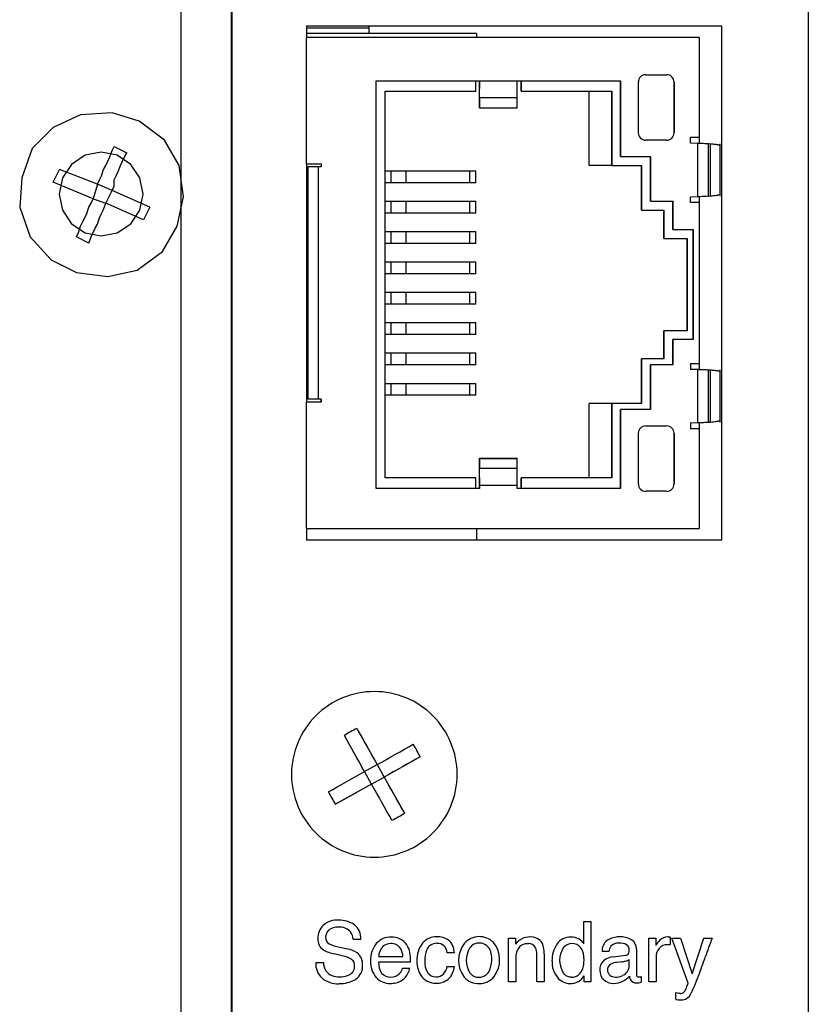
# Model space of a CAD drawing. Units: inches. Extents: x -0.9 to 18.1, y 0 to 5.2.
# Drawn here: x 3.6 to 4.7, y 1.3 to 2.6 of the extents above; entities that cross this region are included whole.
import ezdxf

# ---------------------------------------------------------------- set-up
doc = ezdxf.new("R2010")
doc.units = ezdxf.units.IN
doc.header["$MEASUREMENT"] = 0

msp = doc.modelspace()

# ---------------------------------------------------------------- linework, layer by layer
at = {"color": 7, "linetype": 'Continuous'}
for p, q in [((3.9029, 0.4371), (3.9029, 4.2833)), ((4.6661, 4.2833), (4.6661, 0.4371)), ((3.8365, 0.4683), (3.8365, 4.2563)), ((3.9035, 4.2563), (3.9035, 0.4683)), ((4.6665, 0.4683), (4.6665, 4.2563)), ((4.5522, 2.5846), (4.0021, 2.5846)), ((4.0021, 2.5846), (4.0021, 2.5694)), ((4.0849, 2.582), (4.0021, 2.582)), ((4.0849, 2.5846), (4.0849, 2.582)), ((4.0849, 2.582), (4.0849, 2.5746)), ((4.5522, 1.9045), (4.5522, 2.5846)), ((4.5522, 1.9045), (4.5522, 2.5846)), ((4.002, 2.5694), (4.002, 2.4021)), ((4.5222, 2.5694), (4.002, 2.5694)), ((4.002, 2.5694), (4.002, 2.5694)), ((4.2271, 2.5746), (4.0021, 2.5746)), ((4.2271, 2.5746), (4.2271, 2.5694)), ((4.5222, 2.5694), (4.5222, 2.4375)), ((4.002, 2.5576), (4.002, 2.4021)), ((4.4514, 2.5202), (4.4789, 2.5202)), ((4.0944, 2.5123), (4.2312, 2.5123)), ((4.0944, 1.9728), (4.0944, 2.5123)), ((4.2262, 2.4985), (4.2262, 2.5123)), ((4.2312, 2.5123), (4.2812, 2.5123)), ((4.2312, 2.5123), (4.2312, 2.5105)), ((4.2312, 2.5083), (4.2312, 2.5123)), ((4.2312, 2.5105), (4.2312, 2.5087)), ((4.2312, 2.5087), (4.2312, 2.5071)), ((4.2312, 2.5045), (4.2312, 2.5083)), ((4.2312, 2.5071), (4.2312, 2.5056)), ((4.2312, 2.5056), (4.2312, 2.5043)), ((4.2312, 2.5009), (4.2312, 2.5045)), ((4.2312, 2.5043), (4.2312, 2.5033)), ((4.2312, 2.5033), (4.2312, 2.5025)), ((4.2312, 2.5025), (4.2312, 2.502)), ((4.2312, 2.4888), (4.2312, 2.502)), ((4.2812, 2.5123), (4.4181, 2.5123)), ((4.2812, 2.5083), (4.2812, 2.5123)), ((4.2812, 2.5045), (4.2812, 2.5083)), ((4.2812, 2.5009), (4.2812, 2.5045)), ((4.2862, 2.5123), (4.2862, 2.4985)), ((4.2862, 2.4985), (4.2862, 2.5123)), ((4.4181, 2.5123), (4.4181, 2.4119)), ((4.4181, 2.4119), (4.4181, 2.5123)), ((4.4415, 2.4434), (4.4415, 2.5104)), ((4.4888, 2.5104), (4.4888, 2.4434)), ((4.4888, 2.4434), (4.4888, 2.5104)), ((4.1062, 2.4985), (4.2262, 2.4985)), ((4.1062, 1.9866), (4.1062, 2.4985)), ((4.2312, 2.4976), (4.2312, 2.5009)), ((4.2312, 2.4948), (4.2312, 2.4976)), ((4.2312, 2.4925), (4.2312, 2.4948)), ((4.2312, 2.4908), (4.2312, 2.4925)), ((4.2312, 2.4897), (4.2312, 2.4908)), ((4.2312, 2.4897), (4.2312, 2.4766)), ((4.2812, 2.4897), (4.2312, 2.4897)), ((4.2312, 2.4762), (4.2312, 2.4887)), ((4.2312, 2.4887), (4.2312, 2.4887)), ((4.2812, 2.4976), (4.2812, 2.5009)), ((4.2812, 2.4948), (4.2812, 2.4976)), ((4.2812, 2.4925), (4.2812, 2.4948)), ((4.2812, 2.4908), (4.2812, 2.4925)), ((4.2812, 2.4897), (4.2812, 2.4908)), ((4.2812, 2.4766), (4.2812, 2.4897)), ((4.2862, 2.4985), (4.2862, 2.4985)), ((4.2862, 2.4985), (4.4063, 2.4985)), ((4.3762, 2.4001), (4.3762, 2.4985)), ((4.4062, 2.4001), (4.4062, 2.4985)), ((4.4063, 2.4985), (4.4063, 2.4001)), ((4.2312, 2.4766), (4.2812, 2.4766)), ((4.2312, 2.4762), (4.2312, 2.4762)), ((4.2312, 2.4762), (4.2812, 2.4762)), ((3.7032, 2.467), (3.6671, 2.4503)), ((3.7449, 2.4698), (3.7032, 2.467)), ((3.781, 2.4587), (3.7449, 2.4698)), ((3.6671, 2.4503), (3.6393, 2.4225)), ((3.8143, 2.4337), (3.781, 2.4587)), ((4.5104, 2.4375), (4.5222, 2.4375)), ((4.5104, 2.4296), (4.5104, 2.4375)), ((4.5222, 2.4375), (4.5222, 2.4292)), ((3.7449, 2.4198), (3.7477, 2.4253)), ((3.7477, 2.4253), (3.7643, 2.417)), ((3.8338, 2.4003), (3.8143, 2.4337)), ((4.4789, 2.4336), (4.4514, 2.4336)), ((4.5203, 2.4293), (4.5104, 2.4296)), ((4.5203, 2.3591), (4.5203, 2.4293)), ((4.5345, 2.3597), (4.5345, 2.4286)), ((4.5369, 2.4284), (4.5345, 2.4286)), ((4.5369, 2.3599), (4.5369, 2.4284)), ((4.5498, 2.3595), (4.5498, 2.4289)), ((3.6393, 2.4225), (3.6255, 2.3837)), ((3.7092, 2.4136), (3.6912, 2.4016)), ((3.7305, 2.4178), (3.7092, 2.4136)), ((3.7517, 2.4136), (3.7305, 2.4178)), ((3.7393, 2.4059), (3.7421, 2.4114)), ((3.7421, 2.4114), (3.7449, 2.4198)), ((3.7697, 2.4016), (3.7517, 2.4136)), ((3.7588, 2.4059), (3.7616, 2.4114)), ((3.7616, 2.4114), (3.7643, 2.417)), ((4.4181, 2.4119), (4.4575, 2.4119)), ((4.4575, 2.4119), (4.4575, 2.3528)), ((4.4575, 2.3528), (4.4575, 2.4119)), ((3.6912, 2.4016), (3.6792, 2.3836)), ((3.7338, 2.3948), (3.7366, 2.4003)), ((3.7366, 2.4003), (3.7393, 2.4059)), ((3.7532, 2.392), (3.756, 2.4003)), ((3.756, 2.4003), (3.7588, 2.4059)), ((3.7817, 2.3836), (3.7697, 2.4016)), ((3.8393, 2.3587), (3.8338, 2.4003)), ((4.002, 2.4021), (4.0217, 2.4021)), ((4.002, 2.4021), (4.002, 2.4021)), ((4.0021, 2.4021), (4.0021, 2.087)), ((4.004, 2.3981), (4.004, 2.091)), ((4.0178, 2.3981), (4.004, 2.3981)), ((4.004, 2.3981), (4.004, 2.3974)), ((4.004, 2.3981), (4.004, 2.3981)), ((4.0178, 2.3981), (4.0178, 2.091)), ((4.0217, 2.3981), (4.0178, 2.3981)), ((4.0217, 2.4021), (4.0217, 2.3981)), ((4.0217, 2.4021), (4.0217, 2.3981)), ((4.4062, 2.4001), (4.3762, 2.4001)), ((4.4063, 2.4001), (4.4062, 2.4001)), ((4.4063, 2.4001), (4.4456, 2.4001)), ((4.4456, 2.4001), (4.4456, 2.341)), ((4.4456, 2.341), (4.4456, 2.4001)), ((3.6671, 2.3781), (3.6755, 2.3948)), ((3.7255, 2.3753), (3.6755, 2.3948)), ((3.7282, 2.3809), (3.731, 2.3864)), ((3.731, 2.3864), (3.7338, 2.3948)), ((3.7477, 2.3809), (3.7505, 2.3864)), ((3.7505, 2.3864), (3.7532, 2.392)), ((4.0021, 2.393), (4.004, 2.393)), ((4.004, 2.3974), (4.004, 2.3951)), ((4.004, 2.3951), (4.004, 2.3915)), ((4.004, 2.3915), (4.004, 2.3866)), ((4.004, 2.3866), (4.004, 2.3806)), ((4.1062, 2.393), (4.1143, 2.393)), ((4.1143, 2.3773), (4.1143, 2.393)), ((4.1143, 2.393), (4.134, 2.393)), ((4.134, 2.3773), (4.134, 2.393)), ((4.134, 2.393), (4.2183, 2.393)), ((4.2183, 2.3773), (4.2183, 2.393)), ((4.2183, 2.393), (4.2265, 2.393)), ((4.2265, 2.3773), (4.2265, 2.393)), ((3.6255, 2.3837), (3.6227, 2.3448)), ((3.7199, 2.3559), (3.6671, 2.3781)), ((3.6792, 2.3836), (3.675, 2.3623)), ((3.7255, 2.3753), (3.7199, 2.3559)), ((3.7255, 2.3753), (3.7282, 2.3809)), ((3.7449, 2.367), (3.7255, 2.3753)), ((3.7449, 2.367), (3.7477, 2.3726)), ((3.7477, 2.3726), (3.7477, 2.3809)), ((3.786, 2.3623), (3.7817, 2.3836)), ((4.0021, 2.3773), (4.004, 2.3773)), ((4.004, 2.3806), (4.004, 2.3738)), ((4.004, 2.3738), (4.004, 2.3664)), ((4.1143, 2.3773), (4.1062, 2.3773)), ((4.134, 2.3773), (4.1143, 2.3773)), ((4.2183, 2.3773), (4.134, 2.3773)), ((4.2265, 2.3773), (4.2183, 2.3773)), ((3.675, 2.3623), (3.6792, 2.3411)), ((3.7366, 2.3503), (3.7449, 2.367)), ((3.7949, 2.3448), (3.7449, 2.367)), ((3.7817, 2.3411), (3.786, 2.3623)), ((3.831, 2.3198), (3.8393, 2.3587)), ((4.004, 2.3664), (4.004, 2.3587)), ((4.004, 2.3587), (4.004, 2.1303)), ((4.5104, 2.3587), (4.5203, 2.3591)), ((4.5104, 2.3509), (4.5104, 2.3587)), ((4.5222, 2.3592), (4.5222, 2.3509)), ((4.5345, 2.3597), (4.5369, 2.3599)), ((3.7143, 2.3448), (3.7171, 2.3503)), ((3.7171, 2.3503), (3.7199, 2.3559)), ((3.7199, 2.3559), (3.7366, 2.3503)), ((3.7338, 2.342), (3.7366, 2.3503)), ((3.7866, 2.3281), (3.7366, 2.3503)), ((4.0021, 2.3528), (4.004, 2.3528)), ((4.1062, 2.3528), (4.1143, 2.3528)), ((4.1143, 2.3371), (4.1143, 2.3528)), ((4.1143, 2.3528), (4.134, 2.3528)), ((4.134, 2.3371), (4.134, 2.3528)), ((4.134, 2.3528), (4.2183, 2.3528)), ((4.2183, 2.3371), (4.2183, 2.3528)), ((4.2183, 2.3528), (4.2265, 2.3528)), ((4.2265, 2.3371), (4.2265, 2.3528)), ((4.4575, 2.3528), (4.487, 2.3528)), ((4.487, 2.3528), (4.487, 2.3154)), ((4.487, 2.3154), (4.487, 2.3528)), ((4.5222, 2.3509), (4.5104, 2.3509)), ((4.5222, 2.3509), (4.5222, 2.1382)), ((3.6227, 2.3448), (3.6366, 2.3059)), ((3.6792, 2.3411), (3.6912, 2.3231)), ((3.7088, 2.3309), (3.7116, 2.3364)), ((3.7116, 2.3364), (3.7143, 2.3448)), ((3.7282, 2.3309), (3.731, 2.3364)), ((3.731, 2.3364), (3.7338, 2.342)), ((3.7697, 2.3231), (3.7817, 2.3411)), ((3.7949, 2.3448), (3.7866, 2.3281)), ((4.0021, 2.3371), (4.004, 2.3371)), ((4.1143, 2.3371), (4.1062, 2.3371)), ((4.134, 2.3371), (4.1143, 2.3371)), ((4.2183, 2.3371), (4.134, 2.3371)), ((4.2265, 2.3371), (4.2183, 2.3371)), ((4.4456, 2.341), (4.4752, 2.341)), ((4.4456, 2.341), (4.4456, 2.341)), ((4.4752, 2.341), (4.4752, 2.3036)), ((4.4752, 2.3036), (4.4752, 2.341)), ((3.6912, 2.3231), (3.7092, 2.311)), ((3.7004, 2.3114), (3.7032, 2.3198)), ((3.7032, 2.3198), (3.706, 2.3253)), ((3.706, 2.3253), (3.7088, 2.3309)), ((3.7227, 2.317), (3.7255, 2.3225)), ((3.7255, 2.3225), (3.7282, 2.3309)), ((3.7517, 2.311), (3.7697, 2.3231)), ((3.8116, 2.2864), (3.831, 2.3198)), ((3.6977, 2.3059), (3.7004, 2.3114)), ((3.7092, 2.311), (3.7305, 2.3068)), ((3.7171, 2.3059), (3.7199, 2.3114)), ((3.7199, 2.3114), (3.7227, 2.317)), ((3.7305, 2.3068), (3.7517, 2.311)), ((4.0021, 2.3127), (4.004, 2.3127)), ((4.1062, 2.3127), (4.1143, 2.3127)), ((4.1143, 2.2969), (4.1143, 2.3127)), ((4.1143, 2.3127), (4.134, 2.3127)), ((4.134, 2.2969), (4.134, 2.3127)), ((4.134, 2.3127), (4.2183, 2.3127)), ((4.2183, 2.2969), (4.2183, 2.3127)), ((4.2183, 2.3127), (4.2265, 2.3127)), ((4.2265, 2.2969), (4.2265, 2.3127)), ((4.487, 2.3154), (4.5142, 2.3154)), ((4.5142, 2.3154), (4.5142, 2.1697)), ((4.5142, 2.1697), (4.5142, 2.3154)), ((3.6366, 2.3059), (3.6643, 2.2753)), ((3.7143, 2.2975), (3.6977, 2.3059)), ((3.7143, 2.2975), (3.7171, 2.3059)), ((4.0021, 2.2969), (4.004, 2.2969)), ((4.1143, 2.2969), (4.1062, 2.2969)), ((4.134, 2.2969), (4.1143, 2.2969)), ((4.2183, 2.2969), (4.134, 2.2969)), ((4.2265, 2.2969), (4.2183, 2.2969)), ((4.4752, 2.3036), (4.5063, 2.3036)), ((4.4752, 2.3036), (4.4752, 2.3036)), ((4.5063, 2.3036), (4.5063, 2.1815)), ((4.5063, 2.1815), (4.5063, 2.3036)), ((3.7782, 2.2614), (3.8116, 2.2864)), ((3.6643, 2.2753), (3.6977, 2.2587)), ((4.0021, 2.2725), (4.004, 2.2725)), ((4.1062, 2.2725), (4.1143, 2.2725)), ((4.1143, 2.2567), (4.1143, 2.2725)), ((4.1143, 2.2725), (4.134, 2.2725)), ((4.134, 2.2567), (4.134, 2.2725)), ((4.134, 2.2725), (4.2183, 2.2725)), ((4.2183, 2.2567), (4.2183, 2.2725)), ((4.2183, 2.2725), (4.2265, 2.2725)), ((4.2265, 2.2567), (4.2265, 2.2725)), ((3.6977, 2.2587), (3.7393, 2.2531)), ((3.7393, 2.2531), (3.7782, 2.2614)), ((4.0021, 2.2567), (4.004, 2.2567)), ((4.1143, 2.2567), (4.1062, 2.2567)), ((4.134, 2.2567), (4.1143, 2.2567)), ((4.2183, 2.2567), (4.134, 2.2567)), ((4.2265, 2.2567), (4.2183, 2.2567)), ((4.0021, 2.2323), (4.004, 2.2323)), ((4.1062, 2.2323), (4.1143, 2.2323)), ((4.1143, 2.2166), (4.1143, 2.2323)), ((4.1143, 2.2323), (4.134, 2.2323)), ((4.134, 2.2166), (4.134, 2.2323)), ((4.134, 2.2323), (4.2183, 2.2323)), ((4.2183, 2.2166), (4.2183, 2.2323)), ((4.2183, 2.2323), (4.2265, 2.2323)), ((4.2265, 2.2166), (4.2265, 2.2323)), ((4.0021, 2.2166), (4.004, 2.2166)), ((4.1143, 2.2166), (4.1062, 2.2166)), ((4.134, 2.2166), (4.1143, 2.2166)), ((4.2183, 2.2166), (4.134, 2.2166)), ((4.2265, 2.2166), (4.2183, 2.2166)), ((4.0021, 2.1922), (4.004, 2.1922)), ((4.1062, 2.1922), (4.1143, 2.1922)), ((4.1143, 2.1764), (4.1143, 2.1922)), ((4.1143, 2.1922), (4.134, 2.1922)), ((4.134, 2.1764), (4.134, 2.1922)), ((4.134, 2.1922), (4.2183, 2.1922)), ((4.2183, 2.1764), (4.2183, 2.1922)), ((4.2183, 2.1922), (4.2265, 2.1922)), ((4.2265, 2.1764), (4.2265, 2.1922)), ((4.0021, 2.1764), (4.004, 2.1764)), ((4.1143, 2.1764), (4.1062, 2.1764)), ((4.134, 2.1764), (4.1143, 2.1764)), ((4.2183, 2.1764), (4.134, 2.1764)), ((4.2265, 2.1764), (4.2183, 2.1764)), ((4.4752, 2.1815), (4.4752, 2.1441)), ((4.5063, 2.1815), (4.4752, 2.1815)), ((4.4752, 2.1441), (4.4752, 2.1815)), ((4.4752, 2.1815), (4.4752, 2.1815)), ((4.487, 2.1697), (4.487, 2.1363)), ((4.5142, 2.1697), (4.487, 2.1697)), ((4.487, 2.1363), (4.487, 2.1697)), ((4.0021, 2.152), (4.004, 2.152)), ((4.1062, 2.152), (4.1143, 2.152)), ((4.1143, 2.1362), (4.1143, 2.152)), ((4.1143, 2.152), (4.134, 2.152)), ((4.134, 2.1362), (4.134, 2.152)), ((4.134, 2.152), (4.2183, 2.152)), ((4.2183, 2.1362), (4.2183, 2.152)), ((4.2183, 2.152), (4.2265, 2.152)), ((4.2265, 2.1362), (4.2265, 2.152)), ((4.4456, 2.1441), (4.4456, 2.085)), ((4.4752, 2.1441), (4.4456, 2.1441)), ((4.4456, 2.1441), (4.4456, 2.1441)), ((4.4456, 2.085), (4.4456, 2.1441)), ((4.5104, 2.1382), (4.5222, 2.1382)), ((4.5104, 2.1382), (4.5104, 2.1303)), ((4.5222, 2.1382), (4.5222, 2.1299)), ((4.0021, 2.1362), (4.004, 2.1362)), ((4.004, 2.1303), (4.004, 2.1226)), ((4.1143, 2.1362), (4.1062, 2.1362)), ((4.134, 2.1362), (4.1143, 2.1362)), ((4.2183, 2.1362), (4.134, 2.1362)), ((4.2265, 2.1362), (4.2183, 2.1362)), ((4.4575, 2.1363), (4.4575, 2.0772)), ((4.487, 2.1363), (4.4575, 2.1363)), ((4.4575, 2.0772), (4.4575, 2.1363)), ((4.5203, 2.13), (4.5104, 2.1303)), ((4.5203, 2.0598), (4.5203, 2.13)), ((4.5345, 2.0604), (4.5345, 2.1293)), ((4.5369, 2.1292), (4.5345, 2.1293)), ((4.5369, 2.0606), (4.5369, 2.1292)), ((4.5498, 2.0602), (4.5498, 2.1296)), ((4.0021, 2.1118), (4.004, 2.1118)), ((4.004, 2.1226), (4.004, 2.1153)), ((4.004, 2.1153), (4.004, 2.1085)), ((4.1062, 2.1118), (4.1143, 2.1118)), ((4.1143, 2.0961), (4.1143, 2.1118)), ((4.1143, 2.1118), (4.134, 2.1118)), ((4.134, 2.0961), (4.134, 2.1118)), ((4.134, 2.1118), (4.2183, 2.1118)), ((4.2183, 2.0961), (4.2183, 2.1118)), ((4.2183, 2.1118), (4.2265, 2.1118)), ((4.2265, 2.0961), (4.2265, 2.1118)), ((4.004, 2.1085), (4.004, 2.1025)), ((4.004, 2.1025), (4.004, 2.0976)), ((4.002, 2.087), (4.002, 1.9197)), ((4.0217, 2.087), (4.002, 2.087)), ((4.002, 2.087), (4.002, 1.9315)), ((4.002, 2.087), (4.002, 2.087)), ((4.0021, 2.0961), (4.004, 2.0961)), ((4.004, 2.0976), (4.004, 2.0939)), ((4.004, 2.0939), (4.004, 2.0917)), ((4.004, 2.0917), (4.004, 2.091)), ((4.0178, 2.091), (4.004, 2.091)), ((4.004, 2.091), (4.004, 2.091)), ((4.0217, 2.091), (4.0178, 2.091)), ((4.0217, 2.091), (4.0217, 2.087)), ((4.0217, 2.087), (4.0217, 2.091)), ((4.1143, 2.0961), (4.1062, 2.0961)), ((4.134, 2.0961), (4.1143, 2.0961)), ((4.2183, 2.0961), (4.134, 2.0961)), ((4.2265, 2.0961), (4.2183, 2.0961)), ((4.3762, 1.9866), (4.3762, 2.085)), ((4.4062, 2.085), (4.3762, 2.085)), ((4.4062, 1.9866), (4.4062, 2.085)), ((4.4062, 2.085), (4.4063, 2.085)), ((4.4063, 2.085), (4.4063, 1.9866)), ((4.4456, 2.085), (4.4063, 2.085)), ((4.4181, 2.0772), (4.4181, 1.9728)), ((4.4575, 2.0772), (4.4181, 2.0772)), ((4.4181, 1.9728), (4.4181, 2.0772)), ((4.5104, 2.0595), (4.5203, 2.0598)), ((4.5104, 2.0595), (4.5104, 2.0516)), ((4.5222, 2.0599), (4.5222, 2.0516)), ((4.5345, 2.0604), (4.5369, 2.0606)), ((4.4415, 1.9787), (4.4415, 2.0457)), ((4.4514, 2.0555), (4.4789, 2.0555)), ((4.4888, 2.0457), (4.4888, 1.9787)), ((4.4888, 1.9787), (4.4888, 2.0457)), ((4.5222, 2.0516), (4.5104, 2.0516)), ((4.5222, 2.0516), (4.5222, 1.9197)), ((4.2312, 2.0004), (4.2312, 2.0129)), ((4.2312, 2.0129), (4.2312, 2.0129)), ((4.2312, 2.0129), (4.2812, 2.0129)), ((4.2312, 2.0125), (4.2312, 1.9994)), ((4.2312, 2.0125), (4.2812, 2.0125)), ((4.2812, 1.9994), (4.2812, 2.0125)), ((4.2312, 2.0004), (4.2312, 2.0004)), ((4.2312, 1.9871), (4.2312, 2.0002)), ((4.2312, 1.9983), (4.2312, 1.9994)), ((4.2312, 1.9994), (4.2812, 1.9994)), ((4.2312, 1.9966), (4.2312, 1.9983)), ((4.2312, 1.9943), (4.2312, 1.9966)), ((4.2312, 1.9914), (4.2312, 1.9943)), ((4.2812, 1.9983), (4.2812, 1.9994)), ((4.2812, 1.9966), (4.2812, 1.9983)), ((4.2812, 1.9943), (4.2812, 1.9966)), ((4.2812, 1.9914), (4.2812, 1.9943)), ((4.2262, 1.9866), (4.1062, 1.9866)), ((4.2262, 1.9728), (4.2262, 1.9866)), ((4.2312, 1.9882), (4.2312, 1.9914)), ((4.2312, 1.9846), (4.2312, 1.9882)), ((4.2312, 1.9871), (4.2312, 1.9866)), ((4.2312, 1.9866), (4.2312, 1.9858)), ((4.2312, 1.9858), (4.2312, 1.9848)), ((4.2312, 1.9848), (4.2312, 1.9835)), ((4.2312, 1.9807), (4.2312, 1.9846)), ((4.2312, 1.9835), (4.2312, 1.982)), ((4.2312, 1.982), (4.2312, 1.9803)), ((4.2312, 1.9768), (4.2312, 1.9807)), ((4.2812, 1.9882), (4.2812, 1.9914)), ((4.2812, 1.9846), (4.2812, 1.9882)), ((4.2812, 1.9807), (4.2812, 1.9846)), ((4.2812, 1.9768), (4.2812, 1.9807)), ((4.2862, 1.9866), (4.2862, 1.9728)), ((4.2862, 1.9728), (4.2862, 1.9866)), ((4.2862, 1.9866), (4.2862, 1.9866)), ((4.4063, 1.9866), (4.2862, 1.9866)), ((4.2312, 1.9728), (4.0944, 1.9728)), ((4.2312, 1.9803), (4.2312, 1.9786)), ((4.2312, 1.9786), (4.2312, 1.9768)), ((4.2812, 1.9768), (4.2312, 1.9768)), ((4.2312, 1.9728), (4.2312, 1.9768)), ((4.2312, 1.9768), (4.2312, 1.9728)), ((4.2812, 1.9728), (4.2812, 1.9768)), ((4.4181, 1.9728), (4.2812, 1.9728)), ((4.4789, 1.9689), (4.4514, 1.9689)), ((4.002, 1.9197), (4.5222, 1.9197)), ((4.002, 1.9197), (4.002, 1.9197)), ((4.0021, 1.9197), (4.0021, 1.9045)), ((4.2271, 1.9197), (4.2271, 1.9045)), ((4.0021, 1.9045), (4.5522, 1.9045)), ((4.069, 1.6552), (4.0722, 1.6494)), ((4.069, 1.6552), (4.0957, 1.6073)), ((4.0556, 1.6401), (4.0524, 1.6459)), ((4.0722, 1.6494), (4.0755, 1.6436)), ((4.0755, 1.6436), (4.0788, 1.6376)), ((4.0589, 1.6343), (4.0556, 1.6401)), ((4.0622, 1.6283), (4.0589, 1.6343)), ((4.0788, 1.6376), (4.0821, 1.6316)), ((4.0821, 1.6316), (4.0855, 1.6256)), ((4.132, 1.6276), (4.1378, 1.6308)), ((4.1378, 1.6308), (4.1436, 1.6341)), ((4.0655, 1.6224), (4.0622, 1.6283)), ((4.0689, 1.6163), (4.0655, 1.6224)), ((4.0723, 1.6103), (4.0689, 1.6163)), ((4.0855, 1.6256), (4.0889, 1.6195)), ((4.0889, 1.6195), (4.0923, 1.6134)), ((4.1529, 1.6175), (4.105, 1.5907)), ((4.108, 1.6141), (4.114, 1.6175)), ((4.114, 1.6175), (4.1201, 1.6209)), ((4.1201, 1.6209), (4.1261, 1.6242)), ((4.1261, 1.6242), (4.132, 1.6276)), ((4.1529, 1.6175), (4.1471, 1.6143)), ((4.0757, 1.6041), (4.0723, 1.6103)), ((4.0792, 1.598), (4.0757, 1.6041)), ((4.0792, 1.598), (4.0957, 1.6073)), ((4.0923, 1.6134), (4.0957, 1.6073)), ((4.0957, 1.6073), (4.1019, 1.6107)), ((4.0957, 1.6073), (4.0957, 1.6073)), ((4.0957, 1.6073), (4.105, 1.5907)), ((4.1019, 1.6107), (4.108, 1.6141)), ((4.1294, 1.6043), (4.1233, 1.6009)), ((4.1353, 1.6077), (4.1294, 1.6043)), ((4.1413, 1.611), (4.1353, 1.6077)), ((4.1471, 1.6143), (4.1413, 1.611)), ((4.0609, 1.5878), (4.0669, 1.5912)), ((4.0669, 1.5912), (4.073, 1.5946)), ((4.073, 1.5946), (4.0792, 1.598)), ((4.0884, 1.5814), (4.0792, 1.598)), ((4.0884, 1.5814), (4.105, 1.5907)), ((4.1111, 1.5941), (4.105, 1.5907)), ((4.105, 1.5907), (4.1084, 1.5846)), ((4.105, 1.5907), (4.1318, 1.5428)), ((4.1172, 1.5976), (4.1111, 1.5941)), ((4.1233, 1.6009), (4.1172, 1.5976)), ((4.0371, 1.5745), (4.0429, 1.5778)), ((4.0884, 1.5814), (4.0405, 1.5547)), ((4.0429, 1.5778), (4.0488, 1.5811)), ((4.0488, 1.5811), (4.0548, 1.5844)), ((4.0548, 1.5844), (4.0609, 1.5878)), ((4.0823, 1.578), (4.0762, 1.5746)), ((4.0884, 1.5814), (4.0823, 1.578)), ((4.0919, 1.5753), (4.0884, 1.5814)), ((4.1084, 1.5846), (4.1119, 1.5785)), ((4.1119, 1.5785), (4.1153, 1.5724)), ((4.0313, 1.5712), (4.0371, 1.5745)), ((4.0581, 1.5645), (4.0522, 1.5612)), ((4.0641, 1.5678), (4.0581, 1.5645)), ((4.0701, 1.5712), (4.0641, 1.5678)), ((4.0762, 1.5746), (4.0701, 1.5712)), ((4.0953, 1.5692), (4.0919, 1.5753)), ((4.0987, 1.5631), (4.0953, 1.5692)), ((4.1153, 1.5724), (4.1186, 1.5664)), ((4.1186, 1.5664), (4.122, 1.5604)), ((4.0463, 1.5579), (4.0405, 1.5547)), ((4.0522, 1.5612), (4.0463, 1.5579)), ((4.102, 1.5571), (4.0987, 1.5631)), ((4.1054, 1.5511), (4.102, 1.5571)), ((4.1087, 1.5452), (4.1054, 1.5511)), ((4.122, 1.5604), (4.1253, 1.5545)), ((4.1253, 1.5545), (4.1286, 1.5486)), ((4.112, 1.5393), (4.1087, 1.5452)), ((4.1152, 1.5336), (4.112, 1.5393)), ((4.1286, 1.5486), (4.1318, 1.5428)), ((4.3692, 1.3703), (4.3692, 1.3997)), ((4.3692, 1.3997), (4.3786, 1.3997)), ((4.3786, 1.3997), (4.3786, 1.3197)), ((4.0742, 1.376), (4.064, 1.376)), ((4.2696, 1.3778), (4.2789, 1.3778)), ((4.2696, 1.3197), (4.2696, 1.3778)), ((4.2789, 1.3778), (4.2789, 1.3696)), ((4.4553, 1.3778), (4.4645, 1.3778)), ((4.4553, 1.3197), (4.4553, 1.3778)), ((4.4645, 1.3778), (4.4645, 1.3678)), ((4.4835, 1.3789), (4.4835, 1.3686)), ((4.5075, 1.318), (4.486, 1.3778)), ((4.486, 1.3778), (4.4971, 1.3778)), ((4.4971, 1.3778), (4.5126, 1.3305)), ((4.5126, 1.3305), (4.5283, 1.3778)), ((4.5283, 1.3778), (4.5391, 1.3778)), ((4.0495, 1.3543), (4.0391, 1.3567)), ((4.0462, 1.3658), (4.0571, 1.3633)), ((4.198, 1.3583), (4.1885, 1.3583)), ((4.307, 1.3197), (4.307, 1.3563)), ((4.317, 1.357), (4.317, 1.3197)), ((4.4026, 1.36), (4.3935, 1.36)), ((4.439, 1.3632), (4.439, 1.3297)), ((4.0146, 1.3454), (4.0247, 1.3454)), ((4.1399, 1.3457), (4.0976, 1.3457)), ((4.0978, 1.3534), (4.1298, 1.3534)), ((4.2794, 1.3502), (4.2794, 1.3197)), ((4.4088, 1.3529), (4.4243, 1.3549)), ((4.4191, 1.3463), (4.4132, 1.3455)), ((4.4292, 1.3414), (4.4292, 1.3493)), ((4.465, 1.3531), (4.465, 1.3197)), ((4.1295, 1.338), (4.1391, 1.338)), ((4.1885, 1.3403), (4.198, 1.3403)), ((4.2794, 1.3197), (4.2696, 1.3197)), ((4.317, 1.3197), (4.307, 1.3197)), ((4.3698, 1.3197), (4.3698, 1.3278)), ((4.3786, 1.3197), (4.3698, 1.3197)), ((4.4454, 1.3267), (4.4454, 1.3195)), ((4.465, 1.3197), (4.4553, 1.3197)), ((4.4913, 1.2967), (4.4913, 1.3056))]:
    msp.add_line(p, q, dxfattribs=at)
at = {"color": 7, "linetype": 'Continuous', "flags": 128}
for points in [[(4.2312, 2.4888), (4.2312, 2.4887), (4.2312, 2.4887)], [(4.5222, 2.4292), (4.5211, 2.4293), (4.5203, 2.4293)], [(4.5498, 2.4263), (4.55, 2.4264), (4.55, 2.4265), (4.55, 2.4266), (4.5498, 2.4267), (4.5496, 2.4268), (4.5493, 2.4269), (4.5489, 2.427), (4.5484, 2.4271), (4.5478, 2.4272), (4.5472, 2.4273), (4.5465, 2.4274), (4.5454, 2.4276), (4.5443, 2.4277), (4.543, 2.4279), (4.5417, 2.428)], [(4.5497, 2.4263), (4.5498, 2.4263), (4.5498, 2.4263)], [(4.5203, 2.3591), (4.5232, 2.3592), (4.5255, 2.3593)], [(4.5336, 2.3597), (4.5342, 2.3597), (4.5345, 2.3597)], [(4.5454, 2.3608), (4.5461, 2.361), (4.5466, 2.3611), (4.5471, 2.3612), (4.5475, 2.3613), (4.5478, 2.3614), (4.548, 2.3615), (4.5482, 2.3617), (4.5483, 2.3619), (4.5484, 2.3621)], [(4.5222, 2.1299), (4.5211, 2.13), (4.5203, 2.13)], [(4.5498, 2.127), (4.55, 2.1271), (4.55, 2.1272), (4.55, 2.1274), (4.5498, 2.1275), (4.5496, 2.1276), (4.5493, 2.1277), (4.5489, 2.1277), (4.5484, 2.1278), (4.5478, 2.1279), (4.5472, 2.1281), (4.5465, 2.1282), (4.5454, 2.1283), (4.5443, 2.1284), (4.543, 2.1286), (4.5417, 2.1287)], [(4.5497, 2.127), (4.5498, 2.127), (4.5498, 2.127)], [(4.5203, 2.0598), (4.5232, 2.0599), (4.5255, 2.06)], [(4.5336, 2.0604), (4.5342, 2.0604), (4.5345, 2.0604)], [(4.5454, 2.0615), (4.5461, 2.0617), (4.5466, 2.0618), (4.5471, 2.0619), (4.5475, 2.062), (4.5478, 2.0621), (4.548, 2.0622), (4.5482, 2.0624), (4.5483, 2.0626), (4.5484, 2.0628)], [(4.4819, 1.3688), (4.4811, 1.3688), (4.4803, 1.3688)], [(4.4835, 1.3686), (4.4826, 1.3687), (4.4819, 1.3688)], [(4.3415, 1.3325), (4.3422, 1.3315), (4.343, 1.3306), (4.3438, 1.3297), (4.3447, 1.329), (4.3456, 1.3283), (4.3466, 1.3278), (4.3479, 1.3272), (4.3492, 1.3268), (4.3506, 1.3265), (4.351, 1.3264), (4.3514, 1.3264), (4.3519, 1.3263), (4.3523, 1.3263), (4.3528, 1.3262), (4.3532, 1.3262), (4.3537, 1.3262), (4.3542, 1.3262), (4.3556, 1.3262), (4.3569, 1.3264), (4.3582, 1.3268), (4.3595, 1.3273), (4.3607, 1.3279), (4.3618, 1.3286), (4.3629, 1.3295), (4.3638, 1.3303), (4.3647, 1.3313), (4.3655, 1.3324), (4.3663, 1.3336), (4.3669, 1.3348), (4.3675, 1.3362), (4.3681, 1.3376), (4.3685, 1.3391), (4.3689, 1.3407), (4.3692, 1.3424), (4.3694, 1.3442), (4.3695, 1.3461), (4.3696, 1.3481), (4.3696, 1.3497), (4.3695, 1.3513), (4.3694, 1.3528), (4.3693, 1.3542), (4.3691, 1.3556), (4.3687, 1.3572), (4.3683, 1.3588), (4.3679, 1.3602), (4.3673, 1.3616), (4.3666, 1.3629), (4.3659, 1.364), (4.3651, 1.3651)], [(4.4422, 1.3263), (4.443, 1.3264), (4.4437, 1.3264)], [(4.4437, 1.3264), (4.4446, 1.3265), (4.4454, 1.3267)]]:
    msp.add_lwpolyline(points, dxfattribs=at)
at = {"color": 7, "linetype": 'Continuous'}
for centre, radius, start, end in [((4.4514, 2.5104), 0.00985, 90.0339, 179.9686), ((4.4789, 2.5104), 0.00983, 359.9629, 90.1151), ((4.4789, 2.5104), 0.00983, 359.9897, 90.0884), ((4.1874, 2.4765), 0.0438, 359.6241, 0.1558), ((4.2619, 2.4763), 0.0193, 359.6468, 0.8523), ((4.4513, 2.4434), 0.00984, 179.9477, 270.0654), ((4.4789, 2.4434), 0.00983, 269.9103, 0.0781), ((4.5078, 1.9784), 0.451, 87.5333, 88.178), ((4.5208, 2.236), 0.1931, 86.8235, 88.0946), ((4.5272, 2.3354), 0.0935, 85.467, 87.3146), ((4.4885, 1.9016), 0.5291, 84.229, 84.749), ((4.5003, 3.0286), 0.6697, 272.1528, 272.5488), ((4.5233, 2.5187), 0.1593, 272.4541, 273.7216), ((4.5235, 2.5276), 0.1682, 274.5696, 277.4764), ((4.5078, 1.6791), 0.451, 87.5333, 88.178), ((4.5208, 1.9368), 0.1931, 86.8235, 88.0946), ((4.5272, 2.0361), 0.0935, 85.467, 87.3146), ((4.4885, 1.6023), 0.5291, 84.229, 84.749), ((4.5003, 2.7293), 0.6697, 272.1528, 272.5488), ((4.5233, 2.2194), 0.1593, 272.4541, 273.7216), ((4.5236, 2.2252), 0.1651, 274.6327, 277.5944), ((4.4513, 2.0457), 0.00983, 89.9304, 179.9931), ((4.4789, 2.0457), 0.00983, 359.9786, 90.0995), ((4.4789, 2.0457), 0.00983, 0.0053, 90.0728), ((4.1863, 2.0128), 0.0449, 359.6302, 0.1497), ((4.2625, 2.0126), 0.0187, 359.6278, 0.8714), ((4.2236, 2.0003), 0.00759, 359.5884, 0.9197), ((4.4514, 1.9787), 0.00985, 179.9884, 270.0248), ((4.4789, 1.9787), 0.00984, 269.9509, 0.0375), ((4.092, 1.5944), 0.1095, 89.9627, 180.0373), ((4.092, 1.5944), 0.1095, 89.9619, 180.0345), ((4.0922, 1.5944), 0.1095, 359.9637, 90.039), ((4.1863, 1.426), 0.2575, 117.1026, 121.3333), ((3.9314, 1.5045), 0.2487, 27.0272, 31.4074), ((4.092, 1.5943), 0.1095, 179.9669, 270.0334), ((4.092, 1.5943), 0.1095, 179.9699, 270.0341), ((4.0922, 1.5943), 0.1095, 269.9655, 0.0309), ((4.2546, 1.6854), 0.2508, 207.0723, 211.4134), ((3.9985, 1.7618), 0.2564, 297.0904, 301.3392), ((4.0406, 1.3776), 0.0234, 133.7021, 181.6989), ((4.0431, 1.3729), 0.0286, 86.3836, 130.791), ((4.046, 1.3666), 0.0348, 55.6695, 91.7876), ((4.0518, 1.3777), 0.0225, 355.7286, 51.8516), ((4.0404, 1.3787), 0.0129, 133.6577, 179.9392), ((4.0428, 1.3744), 0.0178, 84.2445, 129.6842), ((4.0465, 1.3732), 0.019, 41.7841, 95.7839), ((4.0439, 1.3747), 0.0202, 3.881, 33.5777), ((4.0342, 1.376), 0.017, 176.8973, 235.5988), ((4.0367, 1.3783), 0.00927, 177.0363, 240.7922), ((4.0607, 1.4376), 0.0732, 247.0563, 258.5709), ((4.1209, 1.3491), 0.0338, 140.8825, 182.3798), ((4.1137, 1.354), 0.0251, 88.4249, 139.3214), ((4.1136, 1.3558), 0.0148, 89.0846, 137.8349), ((4.1148, 1.3565), 0.0141, 29.9011, 94.1656), ((4.1143, 1.3528), 0.0263, 62.8328, 89.7884), ((4.117, 1.3564), 0.0219, 34.1583, 64.7859), ((4.113, 1.3544), 0.0264, 8.7563, 32.764), ((4.1833, 1.3493), 0.035, 141.806, 183.5207), ((4.1741, 1.3553), 0.0242, 88.7922, 139.6478), ((4.1744, 1.3568), 0.014, 88.9589, 159.6231), ((4.1757, 1.3539), 0.0256, 54.3716, 92.3554), ((4.1757, 1.3581), 0.0127, 45.8329, 94.7715), ((4.1744, 1.3575), 0.0237, 1.8623, 46.6518), ((4.2413, 1.3481), 0.0377, 142.8149, 216.2323), ((4.2311, 1.3528), 0.0268, 45.6326, 137.8618), ((4.231, 1.3555), 0.0157, 28.407, 146.5173), ((4.2205, 1.3488), 0.0374, 324.0055, 38.3152), ((4.2993, 1.3541), 0.0256, 117.1233, 142.8228), ((4.2948, 1.3554), 0.0149, 107.4787, 140.7146), ((4.2976, 1.3556), 0.0236, 89.3719, 115.1062), ((4.2955, 1.3512), 0.0191, 88.4208, 105.6992), ((4.2967, 1.3606), 0.00975, 26.1666, 94.0534), ((4.2996, 1.362), 0.0172, 29.5911, 95.8057), ((4.2859, 1.3585), 0.0311, 357.28, 22.7751), ((4.3648, 1.3485), 0.0376, 145.8666, 181.4157), ((4.3514, 1.3575), 0.0214, 87.8777, 145.617), ((4.3538, 1.3557), 0.0147, 39.5714, 142.1878), ((4.353, 1.3585), 0.0204, 59.4113, 92.1407), ((4.3476, 1.3539), 0.0272, 37.3071, 54.655), ((4.4106, 1.3612), 0.0171, 126.1776, 183.9622), ((4.4155, 1.3505), 0.0287, 88.9443, 121.4568), ((4.4146, 1.3579), 0.0131, 84.7846, 137.1539), ((4.4168, 1.3518), 0.0193, 61.7512, 93.0904), ((4.4174, 1.3478), 0.0315, 61.0542, 92.5199), ((4.4215, 1.3621), 0.00803, 355.7746, 56.2362), ((4.4255, 1.3639), 0.0135, 357.0752, 58.0483), ((4.4851, 1.3574), 0.023, 130.5813, 153.2691), ((4.4795, 1.3548), 0.014, 86.7471, 138.6887), ((4.4804, 1.3646), 0.0146, 89.9274, 134.6588), ((4.4802, 1.3684), 0.0108, 84.1722, 89.1), ((4.4622, 1.1714), 0.2085, 84.1226, 84.7369), ((7.9964, 0.121), 3.6786, 160.0228, 160.445), ((4.0478, 1.4035), 0.0475, 240.7211, 259.3981), ((4.0508, 1.3312), 0.0326, 55.776, 78.9272), ((4.0573, 1.3431), 0.0193, 356.8514, 51.9471), ((4.1165, 1.3533), 0.0186, 137.9842, 179.6309), ((4.105, 1.3521), 0.0249, 2.9601, 27.3293), ((4.071, 1.3475), 0.0689, 358.5066, 9.1981), ((4.1953, 1.3481), 0.0366, 158.1991, 181.5598), ((4.1713, 1.356), 0.0174, 7.6557, 40.1861), ((4.2464, 1.3482), 0.0327, 150.7768, 209.2262), ((4.2111, 1.3493), 0.0364, 334.0794, 22.0809), ((4.3212, 1.3511), 0.0418, 169.1861, 181.2613), ((4.294, 1.3553), 0.0143, 138.3061, 165.4897), ((4.2876, 1.3572), 0.0194, 357.4245, 23.3755), ((4.3686, 1.3481), 0.0313, 147.8895, 209.9201), ((4.4168, 1.359), 0.0142, 146.4501, 175.8298), ((4.4242, 1.3602), 0.00528, 271.7656, 332.102), ((4.4208, 1.361), 0.00871, 337.496, 2.7979), ((4.4817, 1.3533), 0.0167, 139.6881, 180.4865), ((4.0408, 1.3439), 0.0263, 176.7388, 226.1884), ((4.0469, 1.3457), 0.0222, 180.7562, 210.5558), ((4.0419, 1.315), 0.04, 59.7135, 78.9472), ((4.0554, 1.3413), 0.0106, 354.6226, 51.3888), ((4.1184, 1.3459), 0.0313, 176.8244, 220.6189), ((4.1227, 1.3452), 0.0251, 179.0411, 213.4368), ((4.1806, 1.3462), 0.0323, 178.2778, 217.8178), ((4.1861, 1.3462), 0.0274, 178.0768, 210.1361), ((4.3593, 1.346), 0.0321, 177.1721, 218.9148), ((4.4062, 1.3359), 0.0158, 132.7242, 183.3727), ((4.411, 1.3288), 0.0243, 95.3064, 129.6651), ((4.4094, 1.3356), 0.00878, 118.8578, 182.8553), ((4.415, 1.3235), 0.0221, 94.7669, 116.3812), ((4.4146, 1.3837), 0.0377, 276.848, 285.3944), ((4.4207, 1.3635), 0.0166, 283.7868, 301.0427), ((3.3276, 1.7764), 1.275, 339.4026, 340.5709), ((4.0441, 1.347), 0.0206, 217.6173, 275.4279), ((4.0536, 1.3402), 0.0124, 284.3668, 0.2533), ((4.0559, 1.3405), 0.0207, 302.9237, 4.3155), ((4.1129, 1.3402), 0.0142, 218.2998, 273.6032), ((4.1143, 1.3417), 0.0156, 267.8834, 317.5642), ((4.1128, 1.3424), 0.0173, 319.3354, 345.0756), ((4.1136, 1.3429), 0.0259, 314.4636, 332.2771), ((4.1189, 1.3411), 0.0204, 329.8371, 351.2352), ((4.1733, 1.3393), 0.0129, 212.4966, 273.2019), ((4.1746, 1.3392), 0.0128, 267.2248, 314.8331), ((4.1683, 1.3439), 0.0206, 318.28, 350.0011), ((4.1729, 1.342), 0.0252, 312.4735, 356.1097), ((4.2305, 1.3413), 0.0155, 215.6812, 329.468), ((4.4069, 1.3346), 0.0164, 178.811, 226.5567), ((4.4087, 1.3349), 0.00804, 177.8388, 232.085), ((4.4157, 1.3409), 0.0136, 293.5204, 2.1376), ((4.4432, 1.3295), 0.00425, 177.0893, 211.5828), ((4.0434, 1.3495), 0.0322, 229.6494, 273.3465), ((4.0461, 1.3591), 0.0417, 268.9367, 300.3227), ((4.0464, 1.3577), 0.0312, 269.2852, 289.2119), ((4.1126, 1.3421), 0.0244, 222.5688, 270.706), ((4.1133, 1.3505), 0.0328, 269.2949, 283.2257), ((4.116, 1.3407), 0.0227, 282.365, 314.0173), ((4.1725, 1.3405), 0.0224, 218.9363, 271.8228), ((4.1742, 1.3438), 0.0258, 267.9718, 307.6089), ((4.2304, 1.3442), 0.0268, 223.385, 319.6473), ((4.3513, 1.3393), 0.0217, 218.5475, 269.4726), ((4.3515, 1.341), 0.0233, 269.0905, 296.1845), ((4.3518, 1.3384), 0.0209, 298.3842, 329.4617), ((4.4081, 1.3362), 0.0184, 227.1179, 272.1023), ((4.4109, 1.3377), 0.0116, 232.1275, 271.0066), ((4.4091, 1.3445), 0.0268, 269.4749, 296.8122), ((4.411, 1.3485), 0.0225, 270.2453, 296.6488), ((4.4101, 1.3434), 0.0253, 295.8551, 320.8511), ((4.4438, 1.3289), 0.0141, 185.8891, 208.8729), ((4.4381, 1.3266), 0.00811, 213.7559, 274.1311), ((4.439, 1.3444), 0.0259, 269.2587, 276.4685), ((4.4419, 1.3295), 0.00316, 224.5098, 276.8858), ((4.4375, 1.3455), 0.0272, 279.4406, 286.945), ((4.2751, 1.4098), 0.2499, 336.964, 338.4396), ((4.362, 1.3817), 0.1679, 331.1968, 341.3139), ((4.5006, 1.3367), 0.0325, 253.4009, 260.0768), ((4.4972, 1.3193), 0.0147, 261.4484, 269.287), ((4.4975, 1.3115), 0.00698, 265.6855, 299.661), ((4.4962, 1.3122), 0.00823, 305.0594, 326.5277), ((4.4463, 1.3352), 0.0632, 334.0889, 338.4851), ((4.4983, 1.3224), 0.0267, 254.6972, 260.7079), ((4.4968, 1.3192), 0.0233, 263.1605, 270.9534), ((4.4984, 1.3099), 0.0141, 265.0092, 319.5191)]:
    msp.add_arc(centre, radius, start, end, dxfattribs=at)

doc.saveas('drawing.dxf')
